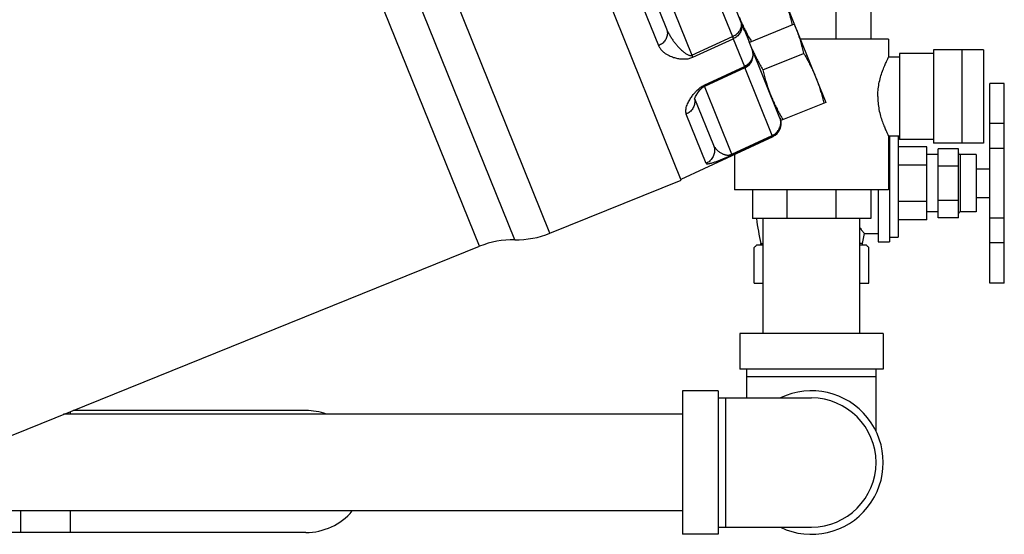
# Model space of a CAD drawing. Units: inches. Extents: x -66 to 65, y -44 to 69.
# Drawn here: x -18 to -10, y -4 to 1 of the extents above; entities that cross this region are included whole.
import ezdxf

# ---------------------------------------------------------------- set-up
doc = ezdxf.new("R2010")
doc.units = ezdxf.units.IN
doc.header["$LTSCALE"] = 1.21
doc.header["$MEASUREMENT"] = 0
doc.layers.get('0').update_dxf_attribs({"linetype": 'CONTINUOUS'})
doc.layers.add('02___PRT_ALL_AXES', color=7, linetype='CONTINUOUS')
doc.layers.add('MACHINE', color=7, linetype='CONTINUOUS')

msp = doc.modelspace()

# ---------------------------------------------------------------- linework, layer by layer
at = {"color": 7, "linetype": 'Continuous'}
for p, q in [((-13.9797, -1.1828), (-20.5172, 14.998)), ((-14.2867, -1.2394), (-20.7766, 14.8236)), ((-13.1397, 1.8497), (-12.6564, 0.6534)), ((-12.7253, 0.5077), (-13.2154, 1.7207)), ((-13.6726, -1.1261), (-14.798, 1.6593)), ((-12.5245, 1.6792), (-12.0831, 0.5865)), ((-11.9762, 0.6384), (-12.3913, 1.6658)), ((-12.8763, 1.514), (-12.4364, 0.425)), ((-11.1816, 1.1266), (-11.1816, 0.5641)), ((-10.8777, 1.1266), (-10.8777, 0.5641)), ((-12.4364, 0.425), (-12.0831, 0.5865)), ((-12.429, 0.4068), (-12.0755, 0.5679)), ((-12.0755, 0.5679), (-11.978, 0.3265)), ((-11.6685, -0.1233), (-11.9367, 0.5406)), ((-10.7221, 0.5641), (-11.4912, 0.5641)), ((-10.722, 0.5641), (-10.722, 0.4078)), ((-10.3309, 0.4391), (-10.6283, 0.4391)), ((-10.6283, 0.4391), (-10.6283, -0.3109)), ((-9.8959, 0.4703), (-10.3309, 0.4703)), ((-10.3309, 0.4703), (-10.3309, -0.3422)), ((-10.0809, -0.3422), (-10.0809, 0.4703)), ((-9.8959, 0.4703), (-9.8959, -0.3422)), ((-10.6283, 0.4078), (-10.7221, 0.4078)), ((-12.3304, 0.1626), (-11.978, 0.3265)), ((-12.3272, 0.1548), (-11.9748, 0.3187)), ((-11.9736, 0.3155), (-12.3258, 0.1513)), ((-11.7355, -0.2737), (-11.9748, 0.3187)), ((-9.7139, 0.1787), (-9.8389, 0.1787)), ((-9.8389, -1.5611), (-9.8389, 0.1787)), ((-9.7139, -1.5605), (-9.7139, 0.1787)), ((-12.3677, 0.1196), (-12.3667, 0.1207)), ((-12.0877, -0.438), (-12.3272, 0.1548)), ((-12.4119, 0.0482), (-12.2479, -0.3577)), ((-12.3111, -0.5174), (-12.4845, -0.0884)), ((-9.7139, -0.1713), (-9.8389, -0.1713)), ((-11.731, -0.2848), (-12.5311, -0.6578)), ((-12.0877, -0.438), (-11.7355, -0.2737)), ((-12.0854, -0.4437), (-11.7331, -0.2795)), ((-11.731, -0.2848), (-11.7331, -0.2795)), ((-10.6283, -0.2797), (-10.7221, -0.2797)), ((-10.722, -0.2796), (-10.722, -0.7484)), ((-10.3309, -0.3109), (-10.6283, -0.3109)), ((-9.8959, -0.3422), (-10.3309, -0.3422)), ((-10.1139, -0.3909), (-10.2889, -0.3909)), ((-10.2889, -0.9909), (-10.2889, -0.3909)), ((-10.1139, -0.9909), (-10.1139, -0.3909)), ((-9.7139, -0.3878), (-9.8389, -0.3878)), ((-12.0658, -0.4409), (-12.0658, -0.7484)), ((-10.1139, -0.5409), (-10.2889, -0.5409)), ((-13.6726, -1.1261), (-12.5286, -0.6639)), ((-10.7221, -0.7484), (-12.0658, -0.7484)), ((-11.9089, -0.7484), (-11.9089, -0.9984)), ((-11.6075, -0.7484), (-11.6075, -0.9984)), ((-11.1816, -0.7484), (-11.1816, -0.9984)), ((-10.8777, -0.7484), (-10.8777, -0.9984)), ((-10.1139, -0.8409), (-10.2889, -0.8409)), ((-10.8777, -0.9984), (-11.9089, -0.9984)), ((-11.8139, -1.9984), (-11.8139, -0.9984)), ((-10.9739, -1.9984), (-10.9739, -0.9984)), ((-10.1139, -0.9909), (-10.2889, -0.9909)), ((-9.7139, -0.994), (-9.8389, -0.994)), ((-18.5877, -2.9771), (-14.2867, -1.2394)), ((-9.7139, -1.2105), (-9.8389, -1.2105)), ((-9.7139, -1.5605), (-9.8389, -1.5605)), ((-9.7139, -1.5611), (-9.8389, -1.5611)), ((-10.7689, -1.9984), (-12.0189, -1.9984)), ((-12.0189, -1.9984), (-12.0189, -2.3109)), ((-10.7689, -1.9984), (-10.7689, -2.3109)), ((-10.7689, -2.3109), (-12.0189, -2.3109)), ((-11.9564, -2.5609), (-11.9564, -2.3109)), ((-10.8314, -2.8532), (-10.8314, -2.3109)), ((-11.9564, -2.3734), (-10.8314, -2.3734)), ((-12.2064, -2.4984), (-12.5189, -2.4984)), ((-12.5189, -2.4984), (-12.5189, -3.7484)), ((-12.2064, -2.4984), (-12.2064, -3.7484)), ((-12.2064, -2.5609), (-11.3939, -2.5609)), ((-12.1439, -2.5609), (-12.1439, -3.6859)), ((-12.5189, -2.7034), (-17.9102, -2.7034)), ((-17.8524, -2.6801), (-17.8524, -2.7034)), ((-15.8002, -2.6703), (-17.8282, -2.6703)), ((-12.5189, -3.5434), (-19.6994, -3.5434)), ((-18.2854, -3.5434), (-18.2854, -3.7328)), ((-17.8524, -3.5434), (-17.8524, -3.7328)), ((-12.2064, -3.6859), (-11.3939, -3.6859)), ((-15.8002, -3.7328), (-18.3779, -3.7328)), ((-12.2064, -3.7484), (-12.5189, -3.7484))]:
    msp.add_line(p, q, dxfattribs=at)
msp.add_lwpolyline([(-12.4144, 0.0413), (-12.414, 0.0431), (-12.4042, 0.0663), (-12.3796, 0.1047), (-12.3667, 0.1207)], dxfattribs=at)
for centre, radius, start, end in [((-12.0264, 0.4288), 0.125, 295, 22), ((-12.2729, 0.038), 0.125, 115, 139.28536), ((-11.7838, -0.1715), 0.125, 295, 22), ((-13.9945, -1.9626), 0.78, 88.90735, 112), ((-13.9648, -0.4029), 0.78, 268.90735, 292), ((-11.3939, -3.1234), 0.625, 244.34459, 115.65541), ((-11.3939, -3.1234), 0.5625, 270, 90), ((-15.8002, -3.2015), 0.5312, 70.21514, 90), ((-15.8002, -3.2015), 0.5312, 270, 319.71637)]:
    msp.add_arc(centre, radius, start, end, dxfattribs=at)
for points, start_tangent, end_tangent in [([(-12.0831, 0.5865), (-12.0508, 0.6057), (-12.0253, 0.6306), (-12.0087, 0.6591), (-12.0027, 0.6886), (-12.0077, 0.7163)], (0.91202, 0.410145), (-0.374607, 0.927184)), ([(-12.0077, 0.7163), (-12.0004, 0.683), (-12.0044, 0.6485), (-12.0193, 0.6159), (-12.0438, 0.5882), (-12.0755, 0.5679)], (0.374607, -0.927184), (-0.908535, -0.417809)), ([(-12.6564, 0.6534), (-12.6494, 0.6209), (-12.6537, 0.5871), (-12.6689, 0.5551), (-12.6935, 0.5278), (-12.7253, 0.5077)], (0.374607, -0.927184), (-0.909055, -0.416676)), ([(-12.6564, 0.6534), (-12.6438, 0.6255), (-12.6285, 0.5973), (-12.6112, 0.5699), (-12.5933, 0.5447), (-12.5761, 0.5228), (-12.5602, 0.5043), (-12.5455, 0.4883), (-12.5318, 0.4746), (-12.519, 0.4627), (-12.507, 0.4525), (-12.4957, 0.4437), (-12.4847, 0.4362), (-12.474, 0.4301), (-12.4637, 0.4256), (-12.4538, 0.423), (-12.4446, 0.4228), (-12.4364, 0.425)], (0.374605, -0.927185), (0.906064, 0.423141)), ([(-12.0831, 0.5865), (-12.0801, 0.5795), (-12.0776, 0.5733), (-12.0755, 0.5679)], (0.383657, -0.923476), (0.357003, -0.934103)), ([(-12.7253, 0.5077), (-12.7137, 0.4855), (-12.6976, 0.4651), (-12.6781, 0.4474), (-12.6567, 0.4328), (-12.6354, 0.4214), (-12.6151, 0.4128), (-12.5959, 0.4061), (-12.5775, 0.401), (-12.56, 0.3972), (-12.5432, 0.3944), (-12.5268, 0.3926), (-12.5105, 0.3918), (-12.4942, 0.392), (-12.4777, 0.3933), (-12.4612, 0.3961), (-12.4448, 0.4006), (-12.429, 0.4068)], (0.374598, -0.927187), (0.9091, 0.416579)), ([(-11.9115, 0.4782), (-11.9039, 0.444), (-11.9075, 0.4085), (-11.9221, 0.3752), (-11.9463, 0.347), (-11.978, 0.3265)], (0.374607, -0.927184), (-0.907907, -0.419172)), ([(-11.9748, 0.3187), (-11.9434, 0.3396), (-11.9196, 0.369), (-11.9057, 0.404), (-11.9029, 0.4416), (-11.9115, 0.4782)], (0.906411, 0.422398), (-0.374607, 0.927184)), ([(-11.9062, 0.465), (-11.9083, 0.4665)], (-0.374607, 0.927184), (-0.976422, 0.215872)), ([(-12.4364, 0.425), (-12.4335, 0.4181), (-12.4311, 0.412), (-12.429, 0.4068)], (0.384826, -0.922989), (0.358905, -0.933374)), ([(-10.8166, 0.0641), (-10.8141, 0.1183), (-10.8058, 0.1764), (-10.7924, 0.2332), (-10.7761, 0.2843), (-10.7592, 0.328), (-10.744, 0.3626), (-10.7322, 0.3875), (-10.7247, 0.4027), (-10.722, 0.4078)], (0, 1), (0.785281, -0.61914)), ([(-11.9748, 0.3187), (-11.9754, 0.3203), (-11.9765, 0.3229), (-11.978, 0.3265)], (-0.310636, 0.950529), (-0.39511, 0.918634)), ([(-12.4297, 0.0747), (-12.4194, 0.088)], (0.597699, 0.801721), (0.628908, 0.77748)), ([(-12.4194, 0.088), (-12.4088, 0.1006)], (0.628908, 0.77748), (0.660471, 0.750851)), ([(-12.4088, 0.1006), (-12.3977, 0.1126)], (0.660471, 0.750851), (0.694069, 0.719908)), ([(-12.3977, 0.1126), (-12.386, 0.1242)], (0.694069, 0.719908), (0.73136, 0.681992)), ([(-12.386, 0.1242), (-12.3734, 0.1352), (-12.36, 0.1454), (-12.3455, 0.1547)], (0.73136, 0.681992), (0.864109, 0.503304)), ([(-12.3667, 0.1207), (-12.3656, 0.1219), (-12.3602, 0.1281), (-12.3545, 0.1342), (-12.3484, 0.1402), (-12.3418, 0.1458), (-12.3347, 0.1508), (-12.3272, 0.1548)], (0.653383, 0.757028), (0.907406, 0.420254)), ([(-12.3455, 0.1547), (-12.3304, 0.1626)], (0.864109, 0.503304), (0.907214, 0.420669)), ([(-12.3272, 0.1548), (-12.3278, 0.1565), (-12.3288, 0.1591), (-12.3304, 0.1626)], (-0.306093, 0.952002), (-0.392935, 0.919566)), ([(-12.4845, -0.0884), (-12.4886, -0.0715), (-12.4886, -0.052), (-12.4848, -0.031), (-12.4779, -0.0098), (-12.4692, 0.0102), (-12.4598, 0.0284), (-12.45, 0.045), (-12.4399, 0.0604), (-12.4297, 0.0747)], (-0.374619, 0.927179), (0.597699, 0.801721)), ([(-12.4109, 0.0305), (-12.4143, -0.0055), (-12.4287, -0.0393), (-12.4528, -0.0678), (-12.4845, -0.0884)], (0.064281, -0.997932), (-0.90751, -0.42003)), ([(-12.4125, 0.0438), (-12.4109, 0.0305)], (0.181542, -0.983383), (0.064281, -0.997932)), ([(-10.8166, 0.0641), (-10.8141, 0.0099), (-10.8058, -0.0482), (-10.7924, -0.105), (-10.7761, -0.1561), (-10.7592, -0.1998), (-10.744, -0.2344), (-10.7322, -0.2593), (-10.7247, -0.2745), (-10.722, -0.2797)], (0, -1), (0.782657, 0.622454)), ([(-11.7355, -0.2737), (-11.7039, -0.253), (-11.6798, -0.2245), (-11.6654, -0.1906), (-11.6621, -0.1545), (-11.663, -0.1452)], (0.907442, 0.420177), (-0.147049, 0.989129)), ([(-11.6627, -0.1452), (-11.6613, -0.1563), (-11.6641, -0.194), (-11.6779, -0.2292), (-11.7017, -0.2586), (-11.7331, -0.2795)], (0.169344, -0.985557), (-0.906322, -0.422589)), ([(-11.6681, -0.1246), (-11.67, -0.1195)], (-0.328551, 0.944486), (-0.374607, 0.927184)), ([(-11.67, -0.1195), (-11.6681, -0.1246)], (0.374607, -0.927184), (0.333192, -0.942859)), ([(-11.663, -0.1452), (-11.6681, -0.1246)], (-0.147049, 0.989129), (-0.328551, 0.944486)), ([(-11.6681, -0.1246), (-11.6627, -0.1452)], (0.333192, -0.942859), (0.169344, -0.985557)), ([(-11.7355, -0.2737), (-11.7342, -0.2766), (-11.7334, -0.2786), (-11.7331, -0.2795)], (0.393863, -0.919169), (0.154812, -0.987944)), ([(-12.2479, -0.3577), (-12.2392, -0.3944), (-12.242, -0.432), (-12.2559, -0.4671), (-12.2796, -0.4965), (-12.3111, -0.5174)], (0.374607, -0.927184), (-0.906391, -0.422439)), ([(-12.2479, -0.3577), (-12.2406, -0.3723), (-12.231, -0.3865), (-12.2196, -0.3994), (-12.2074, -0.4106), (-12.1953, -0.4196), (-12.1841, -0.4267), (-12.1735, -0.4323), (-12.1636, -0.4366), (-12.1543, -0.44), (-12.1455, -0.4424), (-12.137, -0.4441), (-12.1286, -0.445), (-12.1203, -0.4453), (-12.112, -0.4448), (-12.1038, -0.4434), (-12.0956, -0.4411), (-12.0877, -0.438)], (0.374603, -0.927185), (0.904681, 0.42609)), ([(-12.3111, -0.5174), (-12.3073, -0.5204), (-12.2991, -0.5212), (-12.2873, -0.5198), (-12.2731, -0.5167), (-12.2581, -0.5125), (-12.2432, -0.5079), (-12.2286, -0.5029), (-12.2144, -0.4978), (-12.2005, -0.4926), (-12.1869, -0.4874), (-12.1734, -0.482), (-12.1598, -0.4764), (-12.1457, -0.4705), (-12.1312, -0.4643), (-12.1163, -0.4577), (-12.1008, -0.4508), (-12.0854, -0.4437)], (0.37456, -0.927203), (0.906253, 0.422735)), ([(-12.0877, -0.438), (-12.0865, -0.4408), (-12.0857, -0.4428), (-12.0854, -0.4437)], (0.396545, -0.918015), (0.17977, -0.983709))]:
    msp.add_spline(points, degree=3, dxfattribs=dict(at, start_tangent=start_tangent, end_tangent=end_tangent))
at = {"layer": '02___PRT_ALL_AXES', "color": 7, "linetype": 'Continuous'}
for p, q in [((-11.8953, 1.5642), (-11.2688, 0.0136)), ((-11.5441, 0.6949), (-11.9352, 0.5369)), ((-11.9799, 0.6476), (-11.9367, 0.5406)), ((-11.8175, 0.2975), (-11.4624, 0.4409)), ((-11.2688, 0.0136), (-11.66, -0.1444)), ((-11.6685, -0.1233), (-11.66, -0.1444)), ((-10.7139, -0.2797), (-10.7139, -1.2009)), ((-10.6389, -0.2797), (-10.6389, -1.1614)), ((-10.3889, -0.3734), (-10.6389, -0.3734)), ((-10.3889, -1.0084), (-10.3889, -0.3734)), ((-10.2889, -0.4409), (-10.3889, -0.4409)), ((-9.9589, -0.4409), (-10.0983, -0.4409)), ((-10.0983, -0.4409), (-10.0983, -0.9409)), ((-9.9589, -0.4409), (-9.9589, -0.9409)), ((-10.3889, -0.5322), (-10.6389, -0.5322)), ((-9.9589, -0.5659), (-9.8389, -0.5659)), ((-10.8139, -0.7484), (-10.8139, -1.2009)), ((-10.3889, -0.8497), (-10.6389, -0.8497)), ((-9.9589, -0.8159), (-9.8389, -0.8159)), ((-10.2889, -0.9409), (-10.3889, -0.9409)), ((-9.9589, -0.9409), (-10.0983, -0.9409)), ((-10.3889, -1.0084), (-10.6389, -1.0084)), ((-10.935, -1.1284), (-10.9533, -1.2158)), ((-10.935, -1.1284), (-10.8139, -1.1284)), ((-10.8139, -1.2009), (-10.7139, -1.2009)), ((-10.7139, -1.1614), (-10.6389, -1.1614)), ((-11.8939, -1.5609), (-11.8939, -1.2509)), ((-11.8139, -1.2309), (-11.8739, -1.2309)), ((-11.8346, -1.2158), (-11.8139, -1.2158)), ((-10.9533, -1.2158), (-10.9739, -1.2158)), ((-10.9139, -1.2309), (-10.9739, -1.2309)), ((-10.8939, -1.5609), (-10.8939, -1.2509)), ((-11.8939, -1.5609), (-11.8139, -1.5609)), ((-10.9739, -1.5609), (-10.8939, -1.5609))]:
    msp.add_line(p, q, dxfattribs=at)
for centre, radius, start, end in [((-10.0983, -0.4253), 0.0156, 180, 270), ((-10.0983, -0.9565), 0.0156, 90, 180), ((-9.5435, -0.6909), 2.3504, 187.51829, 192.90337), ((-11.8466, -1.2185), 0.0124, 290.58067, 12.90337), ((-10.9412, -1.2185), 0.0124, 167.09663, 249.41933)]:
    msp.add_arc(centre, radius, start, end, dxfattribs=at)
for points, start_tangent, end_tangent in [([(-11.6319, 0.9123), (-11.6152, 0.8687), (-11.6, 0.8247), (-11.5863, 0.7801), (-11.5738, 0.7348), (-11.5621, 0.6877)], (0.374607, -0.927184), (0.228453, -0.973555)), ([(-12.023, 0.7542), (-12.0071, 0.7165)], (0.374607, -0.927184), (0.40315, -0.915134)), ([(-12.0071, 0.7165), (-12.0048, 0.7113)], (0.40315, -0.915134), (0.407092, -0.913387)), ([(-12.0048, 0.7113), (-11.9851, 0.6691), (-11.9641, 0.6275), (-11.9416, 0.5862), (-11.9172, 0.5442)], (0.407092, -0.913387), (0.511953, -0.859014)), ([(-11.5444, 0.6948), (-11.5322, 0.6655)], (0.396838, -0.917889), (0.374607, -0.927184)), ([(-11.5322, 0.6655), (-11.5155, 0.622), (-11.5003, 0.5779), (-11.4866, 0.5334), (-11.4741, 0.488), (-11.4624, 0.4409)], (0.374607, -0.927184), (0.228453, -0.973555)), ([(-11.9051, 0.4646), (-11.8854, 0.4223), (-11.8644, 0.3808), (-11.8419, 0.3394), (-11.8175, 0.2975)], (0.407092, -0.913387), (0.511953, -0.859014)), ([(-11.4624, 0.4409), (-11.4381, 0.3989), (-11.4156, 0.3576), (-11.3945, 0.316), (-11.3748, 0.2738), (-11.3566, 0.2309)], (0.511953, -0.859014), (0.374607, -0.927184)), ([(-11.8175, 0.2975), (-11.8059, 0.2503), (-11.7933, 0.2049), (-11.7796, 0.1604), (-11.7645, 0.1164), (-11.7478, 0.0729)], (0.228453, -0.973555), (0.374607, -0.927184)), ([(-11.3566, 0.2309), (-11.3399, 0.1874), (-11.3247, 0.1433), (-11.311, 0.0988), (-11.2985, 0.0534), (-11.2868, 0.0063)], (0.374607, -0.927184), (0.228453, -0.973555)), ([(-11.7478, 0.0729), (-11.7295, 0.0299), (-11.7098, -0.0123), (-11.6888, -0.0538), (-11.6663, -0.0952)], (0.374607, -0.927184), (0.490207, -0.871606)), ([(-11.6663, -0.0952), (-11.6419, -0.1372)], (0.490207, -0.871606), (0.511953, -0.859014)), ([(-10.9739, -1.0764), (-10.968, -1.0844), (-10.9568, -1.0996), (-10.9476, -1.1118), (-10.9407, -1.121), (-10.9364, -1.1266), (-10.935, -1.1284)], (0.590949, -0.806709), (0.607031, -0.794678)), ([(-11.8795, -1.2371), (-11.8867, -1.2438), (-11.8939, -1.2509)], (-0.739695, -0.672943), (-0.707107, -0.707107)), ([(-11.8725, -1.2309), (-11.8795, -1.2371)], (-0.757056, -0.65335), (-0.739695, -0.672943)), ([(-10.8939, -1.2509), (-10.9012, -1.2438), (-10.9083, -1.2371), (-10.9154, -1.2309)], (-0.707107, 0.707107), (-0.757056, 0.65335))]:
    msp.add_spline(points, degree=3, dxfattribs=dict(at, start_tangent=start_tangent, end_tangent=end_tangent))
at = {"layer": 'MACHINE', "color": 7, "linetype": 'Continuous'}
msp.add_line((-12.5286, -0.6639), (-19.4039, 16.3531), dxfattribs=at)

doc.saveas('drawing.dxf')
